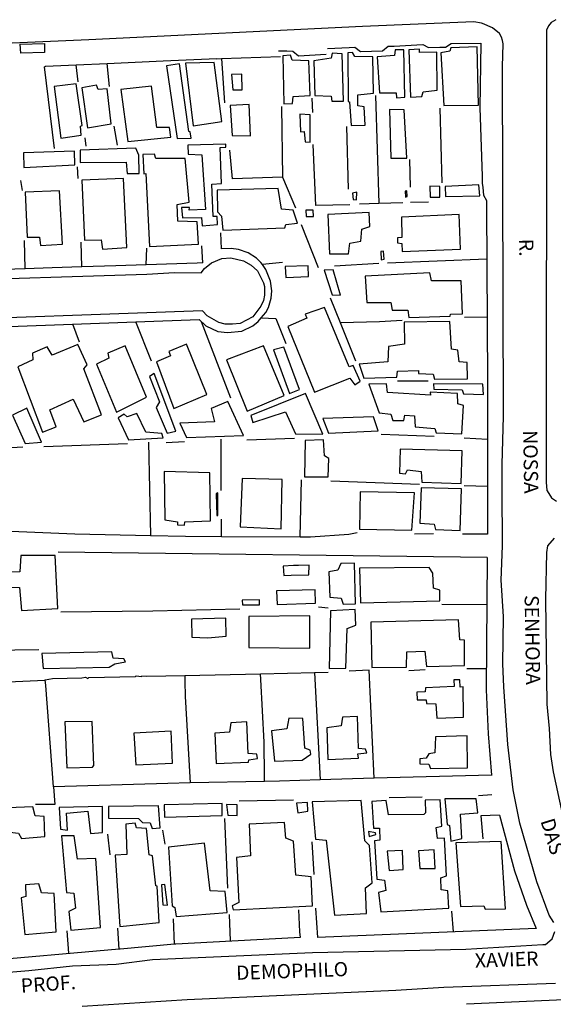
# Model space of a CAD drawing. Units: millimetres. Extents: x 178300 to 180721, y 1671502 to 1674279.
# Drawn here: x 180357 to 180450, y 1672090 to 1672263 of the extents above; entities that cross this region are included whole.
import ezdxf
from ezdxf.enums import TextEntityAlignment as Align

# ---------------------------------------------------------------- set-up
doc = ezdxf.new("R2010")
doc.units = ezdxf.units.MM
doc.header["$LTSCALE"] = 10
for name, color, linetype in [('V-EDIFICACAO', 7, 'Continuous'), ('V-LOTE', 1, 'Continuous'), ('V-NOME_DOS_LOGRADOUROS', 7, 'Continuous'), ('V-QUADRA', 2, 'Continuous'), ('V-TESTADA', 250, 'Continuous')]:
    doc.layers.add(name, color=color, linetype=linetype)

msp = doc.modelspace()

# ---------------------------------------------------------------- linework, layer by layer
at = {"layer": 'V-EDIFICACAO'}
for points in [[(180415.46, 1672256.17), (180415.03, 1672256.91), (180414.2, 1672256.84), (180414.26, 1672248.25), (180414.486, 1672248.244), (180414.789, 1672244.072), (180414.789, 1672244.072), (180417.268, 1672244.103), (180417.268, 1672244.103), (180417.1, 1672247.36), (180415.99, 1672247.54), (180415.96, 1672249.45), (180418.756, 1672249.725), (180418.756, 1672249.725), (180418.61, 1672256.11), (180415.46, 1672256.17)], [(180419.39, 1672256.11), (180419.81, 1672249.81), (180422.717, 1672249.816), (180422.75, 1672248.94), (180424.24, 1672249.04), (180424.048, 1672257.342), (180424.048, 1672257.342), (180422.52, 1672257.35), (180422.445, 1672256.345), (180419.39, 1672256.11)], [(180424.96, 1672257.34), (180425.22, 1672249.04), (180427.21, 1672249.15), (180427.47, 1672249.96), (180429.94, 1672250.29), (180429.83, 1672256.952), (180429.83, 1672256.952), (180426.806, 1672256.891), (180426.83, 1672257.45), (180424.96, 1672257.34)], [(180432.32, 1672257.71), (180432.14, 1672257.11), (180430.53, 1672256.81), (180431.07, 1672247.57), (180431.07, 1672247.57), (180437.17, 1672247.63), (180436.95, 1672257.89), (180432.32, 1672257.71)], [(180404.46, 1672255.54), (180404.13, 1672256.39), (180402.8, 1672256.3), (180402.992, 1672247.851), (180402.992, 1672247.851), (180404.52, 1672247.92), (180404.595, 1672249.181), (180407.59, 1672249.36), (180407.37, 1672255.44), (180404.46, 1672255.54)], [(180408.24, 1672255.45), (180408.43, 1672249.36), (180411.27, 1672249.22), (180411.432, 1672248.334), (180413.428, 1672248.334), (180413.428, 1672248.334), (180413.2, 1672256.68), (180411.49, 1672256.78), (180411.31, 1672255.9), (180408.24, 1672255.45)], [(180382.37, 1672254.57), (180382.37, 1672254.57), (180384.22, 1672241.78), (180384.22, 1672241.78), (180386.672, 1672241.854), (180386.491, 1672242.972), (180386.279, 1672243.002), (180384.65, 1672254.88), (180382.37, 1672254.57)], [(180385.7, 1672254.99), (180387.04, 1672244.02), (180392.06, 1672244.78), (180392.06, 1672244.78), (180390.75, 1672255.11), (180385.7, 1672254.99)], [(180393.77, 1672253.03), (180393.77, 1672253.03), (180393.99, 1672250.35), (180395.65, 1672250.35), (180395.62, 1672253.09), (180393.77, 1672253.03)], [(180362.614, 1672250.931), (180362.614, 1672250.931), (180363.793, 1672241.832), (180367.392, 1672242.376), (180367.271, 1672243.948), (180367.53, 1672244.07), (180366.515, 1672251.384), (180366.515, 1672251.384), (180362.614, 1672250.931)], [(180370.088, 1672251.172), (180367.51, 1672250.67), (180368.47, 1672243.66), (180372.62, 1672244.36), (180372.62, 1672244.36), (180371.932, 1672250.507), (180371.932, 1672250.507), (180370.34, 1672250.38), (180370.088, 1672251.172)], [(180374.326, 1672250.413), (180374.326, 1672250.413), (180375.58, 1672241.23), (180375.58, 1672241.23), (180375.58, 1672241.23), (180383.1, 1672242.03), (180383.1, 1672242.03), (180382.9, 1672243.7), (180380.677, 1672243.703), (180380.677, 1672243.703), (180379.7, 1672250.98), (180374.326, 1672250.413)], [(180393.54, 1672247.59), (180393.54, 1672247.59), (180393.87, 1672242.31), (180397.12, 1672242.22), (180396.86, 1672247.74), (180393.54, 1672247.59)], [(180421.538, 1672246.9), (180421.538, 1672246.9), (180421.748, 1672238.348), (180421.748, 1672238.348), (180424.591, 1672238.348), (180424.591, 1672238.348), (180424.1, 1672246.82), (180421.538, 1672246.9)], [(180405.775, 1672246.029), (180405.775, 1672246.029), (180405.926, 1672242.946), (180406.57, 1672242.98), (180406.74, 1672241.2), (180407.58, 1672241.13), (180407.62, 1672245.91), (180405.775, 1672246.029)], [(180357.24, 1672239.26), (180357.27, 1672236.69), (180357.27, 1672236.69), (180366.242, 1672237.162), (180366.242, 1672237.162), (180366.19, 1672239.58), (180357.24, 1672239.26)], [(180367.17, 1672239.71), (180367.17, 1672237.58), (180375.25, 1672237.6), (180375.445, 1672235.625), (180375.445, 1672235.625), (180377.56, 1672235.62), (180377.49, 1672238.85), (180376.95, 1672240.06), (180367.17, 1672239.71)], [(180386.12, 1672240.58), (180386.12, 1672240.58), (180386.18, 1672239.02), (180388.549, 1672238.937), (180389.184, 1672229.294), (180386.341, 1672229.173), (180386.372, 1672229.657), (180385.011, 1672229.627), (180385.16, 1672227.84), (180388.488, 1672227.904), (180388.488, 1672227.904), (180388.609, 1672226.453), (180391.33, 1672226.64), (180391.271, 1672228.055), (180390.57, 1672228.1), (180390.333, 1672233.768), (180392, 1672233.86), (180391.785, 1672240.186), (180392.77, 1672240.27), (180392.77, 1672240.77), (180386.12, 1672240.58)], [(180380.26, 1672239.05), (180378.197, 1672238.987), (180378.197, 1672238.987), (180378.378, 1672235.565), (180378.741, 1672235.625), (180379.355, 1672222.79), (180379.355, 1672222.79), (180388.003, 1672223.243), (180388.003, 1672223.243), (180387.74, 1672227.12), (180384.34, 1672227.24), (180384.23, 1672230.21), (180386.33, 1672230.59), (180385.63, 1672238.24), (180380.495, 1672238.262), (180380.26, 1672239.05)], [(180367.51, 1672234.48), (180367.968, 1672223.914), (180367.968, 1672223.914), (180370.894, 1672223.98), (180370.894, 1672223.98), (180371.11, 1672222.33), (180375.363, 1672222.639), (180375.363, 1672222.639), (180374.78, 1672234.779), (180374.78, 1672234.779), (180367.51, 1672234.48)], [(180391.24, 1672232.72), (180391.3, 1672228.91), (180392.03, 1672228.11), (180392.27, 1672225.7), (180403.14, 1672226.08), (180403.32, 1672226.68), (180405.38, 1672226.93), (180404.64, 1672229.17), (180402.58, 1672229.36), (180401.98, 1672233.01), (180391.24, 1672232.72)], [(180428.651, 1672233.378), (180428.651, 1672233.378), (180428.7, 1672231.48), (180430.41, 1672231.45), (180430.39, 1672233.36), (180428.651, 1672233.378)], [(180431.3, 1672233.33), (180431.373, 1672231.565), (180431.373, 1672231.565), (180437.4, 1672231.68), (180437.4, 1672231.68), (180437.26, 1672233.63), (180431.3, 1672233.33)], [(180357.503, 1672232.356), (180357.503, 1672232.356), (180357.9, 1672224.46), (180360.072, 1672224.426), (180360.193, 1672223.006), (180364.064, 1672223.187), (180364.064, 1672223.187), (180363.581, 1672232.598), (180363.581, 1672232.598), (180357.503, 1672232.356)], [(180415.06, 1672232.15), (180415.13, 1672231.08), (180415.73, 1672231.01), (180415.79, 1672232.34), (180415.06, 1672232.15)], [(180424.293, 1672232.53), (180424.323, 1672231.472), (180424.625, 1672231.563), (180424.6, 1672232.6), (180424.293, 1672232.53)], [(180406.83, 1672229.2), (180406.83, 1672229.2), (180406.87, 1672228.1), (180408.2, 1672228.1), (180408.126, 1672229.2), (180406.83, 1672229.2)], [(180410.69, 1672228.4), (180411, 1672221.53), (180414.35, 1672221.53), (180414.55, 1672223.38), (180416.5, 1672223.72), (180416.66, 1672225.84), (180418.09, 1672226.34), (180417.94, 1672228.76), (180410.69, 1672228.4)], [(180423.659, 1672227.985), (180423.689, 1672224.388), (180422.934, 1672224.298), (180422.934, 1672223.421), (180423.72, 1672223.33), (180423.77, 1672221.95), (180423.77, 1672221.95), (180434.01, 1672222.34), (180433.79, 1672228.43), (180423.659, 1672227.985)], [(180420.04, 1672221.94), (180420.09, 1672220.48), (180420.59, 1672220.57), (180420.5, 1672221.97), (180420.5, 1672221.97), (180420.04, 1672221.94)], [(180403.23, 1672219.29), (180403.31, 1672217.35), (180407.32, 1672217.53), (180407.24, 1672219.38), (180403.23, 1672219.29)], [(180410.04, 1672218.63), (180411.45, 1672214.3), (180412.94, 1672214.24), (180411.63, 1672218.73), (180410.04, 1672218.63)], [(180417.27, 1672217.58), (180417.53, 1672212.95), (180421.8, 1672212.97), (180421.995, 1672211.615), (180424.76, 1672211.63), (180424.958, 1672210.315), (180424.958, 1672210.315), (180432.186, 1672210.557), (180432.26, 1672210.92), (180434.39, 1672211), (180434.13, 1672216.78), (180428.9, 1672216.79), (180428.62, 1672218.16), (180417.27, 1672217.58)], [(180406.74, 1672210.92), (180407.036, 1672210.192), (180403.66, 1672208.75), (180408.366, 1672197.197), (180408.366, 1672197.197), (180414.55, 1672199.657), (180414.55, 1672199.657), (180415.42, 1672198.51), (180416.37, 1672199.14), (180415.15, 1672201.89), (180414.47, 1672201.67), (180410.09, 1672212.11), (180406.74, 1672210.92)], [(180424.111, 1672209.529), (180424.111, 1672209.529), (180424.15, 1672205.62), (180421.37, 1672205.25), (180421.26, 1672202.54), (180416.23, 1672202.12), (180417.05, 1672199.66), (180422.8, 1672199.82), (180422.8, 1672199.82), (180422.97, 1672200.9), (180426.619, 1672200.996), (180426.65, 1672200.49), (180429.219, 1672200.361), (180429.44, 1672199.5), (180435.22, 1672199.57), (180435.16, 1672202.41), (180433.76, 1672202.54), (180433.53, 1672204.61), (180432.425, 1672204.774), (180432.16, 1672209.63), (180424.111, 1672209.529)], [(180362.3, 1672203.73), (180361.413, 1672205.202), (180361.413, 1672205.202), (180358.8, 1672204.09), (180358.85, 1672202.9), (180356.24, 1672201.64), (180360.56, 1672190.18), (180362.99, 1672191.14), (180362.99, 1672191.14), (180361.847, 1672194.093), (180361.847, 1672194.093), (180365.937, 1672195.954), (180365.937, 1672195.954), (180367.85, 1672191.98), (180370.96, 1672193.23), (180367.83, 1672201.32), (180368.4, 1672201.99), (180366.791, 1672205.562), (180366.791, 1672205.562), (180362.3, 1672203.73)], [(180375.089, 1672205.33), (180372.06, 1672204.04), (180372.229, 1672203.203), (180370.04, 1672202.15), (180370.04, 1672202.15), (180373.56, 1672193.67), (180378.84, 1672196.36), (180375.089, 1672205.33), (180375.089, 1672205.33)], [(180385.871, 1672205.633), (180385.871, 1672205.633), (180382.76, 1672204.33), (180383.078, 1672203.606), (180380.58, 1672202.57), (180380.58, 1672202.57), (180383.63, 1672194.35), (180389.47, 1672196.78), (180389.47, 1672196.78), (180385.871, 1672205.633)], [(180399.43, 1672205.35), (180399.43, 1672205.35), (180399.43, 1672205.35), (180392.9, 1672202.91), (180396.555, 1672193.869), (180396.555, 1672193.869), (180403.04, 1672196.65), (180399.43, 1672205.35)], [(180402.95, 1672205.1), (180401.15, 1672204.65), (180403.972, 1672196.994), (180403.972, 1672196.994), (180405.73, 1672197.68), (180402.95, 1672205.1)], [(180380.183, 1672200.472), (180380.183, 1672200.472), (180379.36, 1672199.98), (180381.14, 1672195.49), (180380.54, 1672194.52), (180382.47, 1672190), (180384.01, 1672190.38), (180380.183, 1672200.472)], [(180428.7, 1672197.22), (180428.734, 1672196.662), (180421.174, 1672197.176), (180421, 1672198.66), (180417.91, 1672198.63), (180419.71, 1672193.58), (180419.71, 1672193.58), (180421.78, 1672193.34), (180422.12, 1672192.23), (180422.12, 1672192.23), (180424.08, 1672192.26), (180424.25, 1672193.15), (180425.952, 1672193.065), (180425.952, 1672193.065), (180426.03, 1672191.14), (180429.49, 1672190.828), (180429.71, 1672190.06), (180434.27, 1672189.9), (180434.52, 1672194.88), (180433.57, 1672195.15), (180433.47, 1672196.99), (180428.7, 1672197.22)], [(180429.25, 1672198.66), (180429.339, 1672197.75), (180434.3, 1672197.62), (180434.53, 1672196.91), (180438.048, 1672196.813), (180438.048, 1672196.813), (180437.95, 1672198.63), (180429.25, 1672198.66)], [(180406.794, 1672196.967), (180406.794, 1672196.967), (180397.147, 1672193.128), (180397.147, 1672193.128), (180397.55, 1672191.88), (180403.24, 1672193.76), (180405.04, 1672189.87), (180405.04, 1672189.87), (180409.848, 1672189.863), (180409.848, 1672189.863), (180406.794, 1672196.967)], [(180390.21, 1672194.32), (180390.77, 1672191.98), (180384.69, 1672191.74), (180385.86, 1672189.25), (180395.907, 1672189.621), (180395.907, 1672189.621), (180393.15, 1672195.59), (180390.21, 1672194.32)], [(180355.28, 1672193.19), (180357.52, 1672188.2), (180360.417, 1672188.409), (180360.417, 1672188.409), (180357.83, 1672194.4), (180355.28, 1672193.19)], [(180375.43, 1672192.88), (180374.91, 1672193.34), (180373.85, 1672192.72), (180375.69, 1672188.84), (180381.75, 1672189.2), (180381.75, 1672189.2), (180381.52, 1672189.98), (180378.7, 1672190.18), (180377.14, 1672193.44), (180375.43, 1672192.88)], [(180409.84, 1672192.61), (180410.84, 1672190.02), (180419.57, 1672190.44), (180418.74, 1672192.9), (180409.84, 1672192.61)], [(180406.74, 1672188.7), (180406.619, 1672182.327), (180406.619, 1672182.327), (180410.79, 1672182.35), (180410.89, 1672185.53), (180410.13, 1672186), (180409.96, 1672188.86), (180406.74, 1672188.7)], [(180423.4, 1672187.2), (180423.29, 1672182.97), (180424.33, 1672182.85), (180424.73, 1672183.54), (180427.09, 1672183.28), (180427.21, 1672181.41), (180434.11, 1672181.19), (180434.29, 1672186.9), (180423.4, 1672187.2)], [(180381.946, 1672183.304), (180382.046, 1672174.796), (180384.274, 1672174.43), (180384.3, 1672173.88), (180385.5, 1672173.85), (180385.604, 1672174.43), (180390.092, 1672174.63), (180390.092, 1672174.63), (180389.95, 1672183.06), (180381.946, 1672183.304)], [(180395.66, 1672182.07), (180395.31, 1672173.55), (180395.31, 1672173.55), (180402.504, 1672173.203), (180402.504, 1672173.203), (180402.69, 1672181.85), (180395.66, 1672182.07)], [(180391.2, 1672175.55), (180391.389, 1672175.527), (180391.389, 1672179.515), (180391.11, 1672179.34), (180391.2, 1672175.55)], [(180416.38, 1672179.69), (180416.28, 1672173.12), (180425.48, 1672172.97), (180425.48, 1672172.97), (180425.48, 1672172.97), (180425.91, 1672179.54), (180416.38, 1672179.69)], [(180427.11, 1672180.41), (180427.11, 1672180.41), (180426.863, 1672174.185), (180426.863, 1672174.185), (180429.4, 1672174), (180429.6, 1672173.08), (180433.93, 1672172.89), (180434.17, 1672180.21), (180427.11, 1672180.41)], [(180346.82, 1672167.34), (180346.707, 1672166.176), (180342.98, 1672166.03), (180343.14, 1672162.94), (180346.441, 1672162.953), (180346.441, 1672162.953), (180346.86, 1672158.64), (180352.12, 1672158.9), (180352.12, 1672158.9), (180352.093, 1672163.019), (180352.093, 1672163.019), (180356.52, 1672162.89), (180356.91, 1672158.87), (180363.27, 1672159.19), (180362.82, 1672168.49), (180356.74, 1672168.53), (180356.615, 1672165.645), (180356.615, 1672165.645), (180352.126, 1672165.611), (180351.87, 1672167.47), (180346.82, 1672167.34)], [(180412.96, 1672167.11), (180412.48, 1672165.92), (180410.9, 1672165.63), (180411.03, 1672161.17), (180413.052, 1672161.005), (180413.37, 1672159.95), (180415.546, 1672160.008), (180415.546, 1672160.008), (180415.38, 1672167.163), (180415.38, 1672167.163), (180412.96, 1672167.11)], [(180404.29, 1672165.05), (180407.34, 1672165.14), (180407.4, 1672166.8), (180405.57, 1672166.79), (180404.67, 1672166.76), (180402.86, 1672166.67), (180402.96, 1672165.03)], [(180416.28, 1672166.31), (180416.44, 1672160.18), (180430.39, 1672160.54), (180430.39, 1672160.54), (180430.39, 1672162.4), (180429.28, 1672162.75), (180429.17, 1672165.39), (180428.5, 1672166.41), (180416.28, 1672166.31)], [(180401.71, 1672162.3), (180401.82, 1672159.93), (180408.55, 1672160.13), (180408.48, 1672162.51), (180401.71, 1672162.3)], [(180395.66, 1672160.65), (180395.69, 1672159.84), (180398.71, 1672159.87), (180398.72, 1672160.74), (180395.66, 1672160.65)], [(180411.19, 1672158.82), (180410.958, 1672148.641), (180410.958, 1672148.641), (180413.89, 1672148.72), (180414.13, 1672155.68), (180415.6, 1672156.27), (180415.5, 1672159.05), (180411.19, 1672158.82), (180411.19, 1672158.82)], [(180386.73, 1672157.31), (180386.79, 1672154.16), (180389.63, 1672154.03), (180392.86, 1672154.32), (180392.79, 1672157.51), (180386.73, 1672157.31)], [(180396.81, 1672157.82), (180396.84, 1672152.36), (180407.54, 1672152.24), (180407.56, 1672157.9), (180396.81, 1672157.82)], [(180418.27, 1672156.83), (180418.45, 1672148.83), (180424.5, 1672148.91), (180424.57, 1672151.59), (180424.57, 1672151.59), (180427.72, 1672151.73), (180428.019, 1672149.037), (180428.019, 1672149.037), (180434.71, 1672149.17), (180434.704, 1672153.667), (180433.92, 1672153.7), (180433.66, 1672157.19), (180418.27, 1672156.83)], [(180360.44, 1672151.32), (180360.68, 1672148.68), (180360.68, 1672148.68), (180372.27, 1672148.91), (180373.26, 1672149.51), (180375.15, 1672149.84), (180374.89, 1672150.34), (180372.99, 1672150.48), (180372.75, 1672151.58), (180360.44, 1672151.32)], [(180427.84, 1672145.25), (180427.799, 1672144.579), (180426.37, 1672144.51), (180426.4, 1672143.18), (180427.999, 1672143.15), (180428.06, 1672142.5), (180429.694, 1672142.485), (180429.86, 1672139.94), (180434.55, 1672140.1), (180434.46, 1672145.46), (180433.983, 1672145.377), (180433.88, 1672146.66), (180432.87, 1672146.69), (180432.886, 1672145.51), (180427.84, 1672145.25)], [(180364.503, 1672139.285), (180364.503, 1672139.285), (180364.85, 1672131.23), (180369.33, 1672131.36), (180369.58, 1672131.62), (180369.291, 1672139.352), (180369.291, 1672139.352), (180364.503, 1672139.285)], [(180396.447, 1672139.281), (180393.64, 1672139.1), (180393.43, 1672137.51), (180390.85, 1672137.3), (180391.06, 1672132.003), (180391.06, 1672132.003), (180396.74, 1672132.19), (180396.846, 1672132.601), (180398.34, 1672132.86), (180398.21, 1672133.59), (180396.71, 1672133.73), (180396.447, 1672139.281), (180396.447, 1672139.281)], [(180403.83, 1672139.93), (180403.49, 1672138.05), (180400.78, 1672137.69), (180401.33, 1672132.38), (180401.33, 1672132.38), (180406.22, 1672132.58), (180407.69, 1672133.6), (180407.62, 1672134.33), (180406.64, 1672134.67), (180406.31, 1672139.9), (180403.83, 1672139.93)], [(180413.27, 1672140.14), (180413.03, 1672138.6), (180410.55, 1672138.27), (180410.73, 1672132.67), (180416.116, 1672132.936), (180415.983, 1672133.667), (180417.55, 1672133.85), (180417.33, 1672134.49), (180416.12, 1672134.64), (180415.89, 1672140.25), (180413.27, 1672140.14)], [(180376.64, 1672137.3), (180376.96, 1672131.73), (180383.42, 1672132.03), (180383.18, 1672137.63), (180376.64, 1672137.3)], [(180429.63, 1672136.69), (180429.53, 1672133.87), (180428.45, 1672133.66), (180427.98, 1672132.93), (180426.88, 1672132.82), (180426.85, 1672131.94), (180428.43, 1672131.86), (180428.77, 1672131.1), (180435.23, 1672131.23), (180435.16, 1672136.83), (180429.63, 1672136.69)], [(180407.957, 1672125.24), (180407.957, 1672125.24), (180408.56, 1672118.68), (180410.4, 1672118.51), (180411.86, 1672105.36), (180417.51, 1672105.6), (180417.3, 1672110.15), (180418.48, 1672111.03), (180418, 1672117.57), (180417.18, 1672118.39), (180416.569, 1672125.472), (180416.569, 1672125.472), (180407.957, 1672125.24)], [(180427.81, 1672125.52), (180427.86, 1672123.3), (180427.55, 1672122.99), (180421.338, 1672122.973), (180421.338, 1672122.973), (180420.94, 1672125.49), (180418.43, 1672125.32), (180418.711, 1672120.614), (180418.711, 1672120.614), (180419.76, 1672120.62), (180419.86, 1672118.49), (180418.91, 1672118.38), (180419.33, 1672111.63), (180420.69, 1672111.46), (180420.87, 1672109.68), (180419.61, 1672109.29), (180419.99, 1672105.93), (180431.99, 1672106.54), (180431.99, 1672106.54), (180431.8, 1672109.6), (180430.59, 1672109.81), (180430.53, 1672111.91), (180431.54, 1672112.24), (180431.179, 1672118.885), (180431.179, 1672118.885), (180429.95, 1672118.81), (180429.76, 1672120.72), (180430.74, 1672120.95), (180430.43, 1672125.62), (180427.81, 1672125.52)], [(180431.29, 1672125.763), (180431.29, 1672125.763), (180431.65, 1672121.27), (180432.088, 1672121.077), (180432.32, 1672118.35), (180432.32, 1672118.35), (180434.22, 1672118.82), (180434.02, 1672123.06), (180437.075, 1672123.303), (180437.075, 1672123.303), (180436.79, 1672125.75), (180431.29, 1672125.763)], [(180354.48, 1672124.21), (180354.83, 1672119.91), (180356.35, 1672119.73), (180356.91, 1672118.78), (180360.99, 1672119.16), (180360.84, 1672122.67), (180360.84, 1672122.67), (180359.31, 1672122.78), (180358.85, 1672124.34), (180354.48, 1672124.21)], [(180363.53, 1672124.23), (180363.76, 1672120.44), (180364.937, 1672120.286), (180364.937, 1672120.286), (180364.769, 1672123.277), (180364.769, 1672123.277), (180368.526, 1672123.576), (180368.526, 1672123.576), (180368.98, 1672119.7), (180371.12, 1672119.83), (180371.09, 1672124.4), (180363.53, 1672124.23)], [(180372.15, 1672124.43), (180372.185, 1672122.38), (180372.185, 1672122.38), (180377.43, 1672122.29), (180378.15, 1672121.59), (180379.48, 1672121.58), (180379.84, 1672120.54), (180381.262, 1672120.685), (180381.262, 1672120.685), (180380.98, 1672124.53), (180372.15, 1672124.43)], [(180381.96, 1672124.72), (180382.03, 1672122.52), (180392.13, 1672122.84), (180392.13, 1672122.84), (180392.119, 1672124.969), (180392.119, 1672124.969), (180381.96, 1672124.72)], [(180392.9, 1672124.78), (180392.9, 1672124.78), (180393.13, 1672122.87), (180394.779, 1672122.842), (180394.779, 1672122.842), (180394.78, 1672124.72), (180392.9, 1672124.78)], [(180405.2, 1672125), (180405.42, 1672123.32), (180407.18, 1672123.58), (180407.11, 1672125.14), (180405.2, 1672125)], [(180377.106, 1672120.651), (180376.85, 1672121.49), (180375.2, 1672121.33), (180375.41, 1672115.99), (180375.41, 1672115.99), (180373.349, 1672115.857), (180373.349, 1672115.857), (180374.148, 1672103.354), (180374.148, 1672103.354), (180381.05, 1672104.02), (180380.73, 1672110.42), (180380.498, 1672110.467), (180379.89, 1672115.78), (180379.3, 1672115.924), (180378.87, 1672120.58), (180377.106, 1672120.651)], [(180396.91, 1672121.31), (180397.109, 1672115.753), (180397.109, 1672115.753), (180394.67, 1672115.45), (180395.04, 1672107.55), (180393.87, 1672106.95), (180394.06, 1672106.25), (180408.01, 1672106.99), (180408.01, 1672106.99), (180407.78, 1672112.07), (180405.1, 1672112.35), (180404.68, 1672118.35), (180403.35, 1672118.87), (180403.08, 1672121.61), (180396.91, 1672121.31)], [(180366.71, 1672115.16), (180366.12, 1672119.24), (180363.89, 1672119.28), (180364.79, 1672109.33), (180366.09, 1672109.19), (180366.35, 1672106.57), (180365.17, 1672105.99), (180365.531, 1672102.689), (180365.531, 1672102.689), (180370.784, 1672103.188), (180370.784, 1672103.188), (180369.92, 1672115.286), (180369.92, 1672115.286), (180366.71, 1672115.16)], [(180417.85, 1672120.01), (180417.95, 1672119.13), (180419.15, 1672119.48), (180419.08, 1672119.82), (180417.85, 1672120.01)], [(180382.72, 1672117.28), (180383.367, 1672106.948), (180383.83, 1672106.69), (180384.03, 1672105.09), (180393.042, 1672105.785), (180393.042, 1672105.785), (180392.67, 1672109.51), (180390.05, 1672109.62), (180389.052, 1672117.982), (180389.052, 1672117.982), (180382.72, 1672117.28)], [(180426.62, 1672116.65), (180426.85, 1672113.53), (180429.55, 1672113.534), (180429.55, 1672113.534), (180429.37, 1672116.81), (180426.62, 1672116.65)], [(180433.185, 1672118.048), (180433.185, 1672118.048), (180434.02, 1672106.87), (180438.105, 1672106.947), (180438.32, 1672106.41), (180438.32, 1672106.41), (180441.92, 1672106.45), (180441.92, 1672106.45), (180441.18, 1672118.25), (180433.185, 1672118.048)], [(180421.15, 1672116.55), (180421.475, 1672113.206), (180421.475, 1672113.206), (180423.96, 1672113.34), (180423.83, 1672116.72), (180421.15, 1672116.55)], [(180357.58, 1672110.65), (180357.64, 1672108.605), (180356.82, 1672108.36), (180357.49, 1672101.96), (180362.99, 1672102.41), (180362.99, 1672102.41), (180362.6, 1672109.16), (180360.39, 1672109.26), (180359.94, 1672110.82), (180357.58, 1672110.65)], [(180382.08, 1672110.74), (180381.47, 1672110.66), (180381.73, 1672107.15), (180382.536, 1672107.081), (180382.536, 1672107.081), (180382.08, 1672110.74)]]:
    msp.add_lwpolyline(points, close=True, dxfattribs=at)
at = {"layer": 'V-LOTE'}
for points in [[(180356.66, 1672258.34), (180360.91, 1672258.46)], [(180360.91, 1672258.46), (180360.95, 1672256.9), (180356.76, 1672256.74), (180356.66, 1672258.34)], [(180371.91, 1672254.97), (180381.77, 1672255.4)], [(180391.09, 1672255.8), (180392.03, 1672255.83)], [(180392.03, 1672255.83), (180402.39, 1672256.17)], [(180392.03, 1672255.83), (180392.57, 1672248.07)], [(180362.67, 1672240.05), (180360.92, 1672254.36), (180361.12, 1672254.49)], [(180361.12, 1672254.49), (180366.51, 1672254.73)], [(180366.51, 1672254.73), (180371.91, 1672254.97)], [(180366.86, 1672251.75), (180366.51, 1672254.73)], [(180372.37, 1672250.89), (180371.91, 1672254.97)], [(180408.04, 1672246.37), (180407.96, 1672248.89)], [(180419.08, 1672249.33), (180419.66, 1672230.35)], [(180402.58, 1672247.38), (180402.74, 1672235)], [(180430.78, 1672233.97), (180430.44, 1672247.08)], [(180437.42, 1672247.19), (180437.8, 1672235.18), (180437.84, 1672233.91)], [(180373.73, 1672240.59), (180373.18, 1672243.93)], [(180414.35, 1672232.87), (180414.04, 1672243.91)], [(180368.22, 1672240.41), (180368.09, 1672241.88)], [(180402.74, 1672235), (180393.98, 1672234.69), (180393.51, 1672239.72)], [(180414.55, 1672230.14), (180408.62, 1672229.99), (180408.11, 1672240.72)], [(180425.24, 1672233.23), (180425.12, 1672238.07)], [(180366.67, 1672236.82), (180366.78, 1672234.76)], [(180356.73, 1672234.39), (180357, 1672232.65)], [(180402.74, 1672235), (180402.74, 1672234.96), (180405.02, 1672229.58)], [(180419.66, 1672230.35), (180416.24, 1672230.25)], [(180423.91, 1672230.48), (180419.66, 1672230.35)], [(180428.41, 1672230.6), (180425.23, 1672230.52)], [(180438.6, 1672230.88), (180438.61, 1672229.85), (180438.78, 1672199.11)], [(180409.07, 1672219.08), (180406.09, 1672226.63)], [(180392, 1672222.39), (180391.91, 1672225.19)], [(180357.54, 1672218.9), (180357.39, 1672223.87)], [(180367.46, 1672219.23), (180367.38, 1672223.58)], [(180378.78, 1672219.6), (180378.89, 1672222.53)], [(180388.75, 1672219.93), (180388.67, 1672220.93), (180388.54, 1672222.9)], [(180398.93, 1672220), (180398.16, 1672220.73), (180396.71, 1672221.67), (180394.98, 1672222.25), (180393.73, 1672222.44), (180392, 1672222.39)], [(180421.16, 1672219.92), (180438.63, 1672220.62)], [(180357.54, 1672218.9), (180346.72, 1672218.54)], [(180362.3, 1672219.06), (180357.54, 1672218.9)], [(180367.46, 1672219.23), (180362.3, 1672219.06)], [(180373.43, 1672219.43), (180367.46, 1672219.23)], [(180378.78, 1672219.6), (180373.43, 1672219.43)], [(180388.75, 1672219.93), (180387.74, 1672219.9), (180378.78, 1672219.6)], [(180399.2, 1672219.64), (180398.93, 1672220)], [(180402.72, 1672219.97), (180399.2, 1672219.64)], [(180399.84, 1672218.79), (180399.2, 1672219.64)], [(180399.81, 1672211.23), (180400.26, 1672212.07), (180400.77, 1672213.73), (180400.88, 1672215.01), (180400.66, 1672216.71), (180399.84, 1672218.79)], [(180411.86, 1672219.42), (180419.65, 1672219.85)], [(180412.91, 1672209.4), (180411.2, 1672213.7)], [(180398.48, 1672209.63), (180399.02, 1672210.28)], [(180399.02, 1672210.28), (180399.81, 1672211.23)], [(180399.02, 1672210.28), (180401.58, 1672210.13), (180403.32, 1672205.79)], [(180438.66, 1672210.36), (180434.71, 1672210.32)], [(180311.74, 1672207.19), (180388.09, 1672209.98), (180389.27, 1672208.86), (180391.39, 1672207.88), (180393.09, 1672207.68), (180395.62, 1672207.93), (180397.54, 1672208.88), (180398.48, 1672209.63)], [(180367.1, 1672206.02), (180365.89, 1672209.14)], [(180379.75, 1672202.65), (180376.96, 1672209.56)], [(180393.67, 1672196.16), (180388.51, 1672209.58)], [(180423.75, 1672209.82), (180419.8, 1672209.55), (180412.91, 1672209.4)], [(180415.61, 1672202.63), (180412.91, 1672209.4)], [(180428.35, 1672199.17), (180422.93, 1672199.17)], [(180438.78, 1672196.4), (180438.78, 1672188.87)], [(180429.4, 1672189.45), (180420.1, 1672189.75)], [(180375.51, 1672188.12), (180360.79, 1672187.62)], [(180379.17, 1672188.4), (180379.55, 1672172.04)], [(180385.51, 1672188.5), (180382.3, 1672188.34)], [(180391.94, 1672179.92), (180391.98, 1672188.98)], [(180396.47, 1672188.86), (180404.84, 1672189.13)], [(180438.78, 1672188.87), (180434.67, 1672189.14)], [(180438.78, 1672188.87), (180438.77, 1672172.27)], [(180357.11, 1672187.54), (180353, 1672187.31)], [(180405.82, 1672171.8), (180406.08, 1672181.84)], [(180411.21, 1672181.62), (180426.79, 1672181.03)], [(180438.77, 1672180.66), (180434.67, 1672180.74)], [(180392.02, 1672171.88), (180392.02, 1672172.88), (180392.02, 1672174.93)], [(180353.58, 1672172.83), (180366.28, 1672172.33), (180379.55, 1672172.04)], [(180405.82, 1672171.8), (180407.67, 1672171.79), (180414.41, 1672172.26), (180415.86, 1672172.54)], [(180429.26, 1672172.34), (180425.92, 1672172.28)], [(180438.77, 1672172.27), (180434.34, 1672172.29)], [(180379.55, 1672172.04), (180385.69, 1672171.91), (180392.02, 1672171.88)], [(180392.02, 1672171.88), (180405.82, 1672171.8)], [(180438.7, 1672168.14), (180363.31, 1672169.09)], [(180438.7, 1672168.14), (180438.54, 1672144.92), (180438.9, 1672137.18)], [(180363.79, 1672158.61), (180379.93, 1672158.78), (180395.24, 1672159.17)], [(180409.07, 1672159.5), (180410.78, 1672159.34)], [(180438.58, 1672159.85), (180430.73, 1672159.89)], [(180359.93, 1672151.94), (180351.46, 1672151.82)], [(180398.9, 1672147.74), (180408.35, 1672147.96)], [(180408.35, 1672147.96), (180410.74, 1672148.01)], [(180408.35, 1672147.96), (180409.33, 1672129.12)], [(180418.85, 1672129.38), (180417.95, 1672148.36), (180414.43, 1672148.17)], [(180424.96, 1672148.33), (180427.79, 1672148.48)], [(180435.15, 1672148.69), (180438.55, 1672148.69)], [(180348.07, 1672146.05), (180360.99, 1672146.64), (180361.06, 1672146.65)], [(180361.06, 1672146.65), (180362.35, 1672146.92), (180367.51, 1672147.03), (180368.14, 1672147.16), (180368.51, 1672146.88), (180368.7, 1672147.1), (180376.91, 1672147.25), (180377.01, 1672147.4), (180377.94, 1672147.25), (180378, 1672147.38), (180378.93, 1672147.29), (180385.56, 1672147.44)], [(180362.52, 1672127.87), (180361.14, 1672145.65), (180361.06, 1672146.65)], [(180385.56, 1672147.44), (180398.9, 1672147.74)], [(180385.56, 1672147.44), (180385.58, 1672146.44), (180385.64, 1672143.76), (180386.45, 1672129.56), (180386.51, 1672128.56)], [(180399.58, 1672128.82), (180399.57, 1672129.82), (180399.51, 1672135.71), (180398.95, 1672146.74), (180398.9, 1672147.74)], [(180438.9, 1672137.18), (180439.44, 1672129.93)], [(180409.33, 1672129.12), (180402.21, 1672128.87), (180399.58, 1672128.82)], [(180418.85, 1672129.38), (180409.33, 1672129.12)], [(180439.44, 1672129.93), (180418.85, 1672129.38)], [(180439.44, 1672129.93), (180439.44, 1672129.87)], [(180362.52, 1672127.87), (180362.73, 1672124.75), (180359.36, 1672124.79)], [(180386.51, 1672128.56), (180382.61, 1672128.48), (180362.52, 1672127.87)], [(180399.58, 1672128.82), (180386.51, 1672128.56)], [(180395.11, 1672125.42), (180404.68, 1672125.61)], [(180421.48, 1672126.02), (180427.29, 1672126.1)], [(180439.51, 1672126.48), (180437.19, 1672126.29)], [(180393.13, 1672110.06), (180392.59, 1672122.32)], [(180440.86, 1672122.92), (180443.49, 1672113.13), (180445.6, 1672107.09), (180447.28, 1672103.01), (180408.87, 1672101.39)], [(180440.86, 1672122.92), (180437.57, 1672122.8), (180437.92, 1672118.74)], [(180382.14, 1672117.79), (180381.71, 1672120.27)], [(180372.46, 1672115.95), (180372.07, 1672119.59)], [(180407.9, 1672118.22), (180408.25, 1672112.45)], [(180408.56, 1672106.57), (180408.87, 1672101.39)], [(180383.79, 1672100.21), (180383.6, 1672104.7)], [(180393.63, 1672100.81), (180393.4, 1672105.45)], [(180405.54, 1672106.27), (180405.75, 1672102.42), (180405.84, 1672101.42)], [(180432.77, 1672102.43), (180432.5, 1672106.04)], [(180374.05, 1672099.36), (180373.81, 1672103.04)], [(180365.17, 1672098.66), (180364.9, 1672102.57)], [(180405.84, 1672101.42), (180404.81, 1672101.36), (180383.97, 1672100.23)], [(180383.79, 1672100.21), (180374.22, 1672099.38)], [(180383.97, 1672100.23), (180383.79, 1672100.21)], [(180374.05, 1672099.36), (180348.74, 1672097.14)], [(180374.22, 1672099.38), (180374.05, 1672099.36)], [(180435.05, 1672089.75), (180452.23, 1672090.5), (180452.64, 1672090.16), (180459.9, 1672072.39), (180460.9, 1672069.61)]]:
    msp.add_lwpolyline(points, dxfattribs=at)
at = {"layer": 'V-QUADRA'}
for points in [[(180450.42, 1672104.07), (180449.6, 1672105.35), (180447.43, 1672111.16), (180444.44, 1672121.49), (180443.26, 1672127.35), (180442.33, 1672135.29), (180441.6, 1672145.43), (180441.48, 1672149.5), (180441.54, 1672157.81), (180441.16, 1672164.18), (180441.38, 1672170.24), (180441.38, 1672170.46), (180441.38, 1672170.46), (180441.36, 1672180.02), (180441.36, 1672180.02), (180441.35, 1672184.55), (180441.55, 1672192.95), (180441.4, 1672254.34), (180441.52, 1672258.41), (180441.37, 1672259.02), (180441.37, 1672259.02), (180441.23, 1672259.56), (180440.85, 1672260.23), (180439.65, 1672261.22), (180437.89, 1672262), (180437.73, 1672262.03), (180437.73, 1672262.03), (180436.35, 1672262.25), (180416.78, 1672261.45), (180368.73, 1672259.13), (180347.13, 1672258.2)], [(180450.75, 1672262.65), (180449.97, 1672262.16), (180449.46, 1672261.55), (180449.12, 1672260.8), (180449.12, 1672259.32), (180449.12, 1672259.32), (180449.04, 1672181.38), (180449.21, 1672179.91), (180449.21, 1672179.91), (180449.22, 1672179.85), (180450.03, 1672178.62), (180450.9, 1672178.04)], [(180341.42, 1672216.77), (180378.93, 1672217.96), (180383.77, 1672218.24), (180388.44, 1672218.16), (180389.02, 1672218.95), (180390.27, 1672219.94), (180392.09, 1672220.68), (180393.67, 1672220.8), (180395.9, 1672220.3), (180397.22, 1672219.55), (180398.32, 1672218.52), (180399.39, 1672216.45), (180399.57, 1672215.75), (180399.57, 1672215.45), (180399.57, 1672215.45), (180399.57, 1672214.28), (180399.38, 1672213.32), (180398.96, 1672212.33), (180397.55, 1672210.45), (180395.33, 1672209.29), (180393.95, 1672209.14), (180392.67, 1672209.18), (180391.56, 1672209.44), (180389.49, 1672210.64), (180388.67, 1672211.5), (180336.47, 1672209.65)], [(180450.49, 1672171.54), (180449.31, 1672170.23), (180449.31, 1672170.23), (180449.15, 1672169.03), (180448.92, 1672160.84), (180449.21, 1672142.38), (180449.61, 1672138.1), (180449.81, 1672133.53), (180450.28, 1672130.49), (180451.86, 1672123.17)], [(180347.54, 1672094.72), (180358.16, 1672095.6), (180365.84, 1672096.43), (180373.49, 1672096.71), (180379.89, 1672097.56), (180408.03, 1672098.8), (180434.93, 1672099.36), (180448.47, 1672100.16), (180448.47, 1672100.16), (180448.94, 1672100.19), (180450.1, 1672101.15), (180450.61, 1672102.49)], [(180450.71, 1672093.33), (180431.1, 1672092.63), (180422.66, 1672092.07), (180386, 1672090.48), (180367.52, 1672089.27)]]:
    msp.add_lwpolyline(points, dxfattribs=at)
at = {"layer": 'V-TESTADA'}
for points in [[(180356.66, 1672258.34), (180360.91, 1672258.46)], [(180402.05, 1672257.2), (180403.53, 1672257.15), (180404.53, 1672257.12)], [(180404.53, 1672257.12), (180405.53, 1672256.28), (180410.41, 1672256.58)], [(180410.64, 1672257.59), (180414.44, 1672257.77), (180415.44, 1672257.82)], [(180415.44, 1672257.82), (180416.44, 1672257.05), (180420.33, 1672257.16), (180421.33, 1672257.97)], [(180421.33, 1672257.97), (180422.33, 1672258.02), (180426.37, 1672258.23), (180427.37, 1672258.28)], [(180427.37, 1672258.28), (180428.37, 1672257.76), (180430.4, 1672257.8), (180431.4, 1672257.82)], [(180431.4, 1672257.82), (180432.4, 1672258.44), (180437.59, 1672258.51), (180437.42, 1672247.19)], [(180371.91, 1672254.97), (180381.77, 1672255.4)], [(180381.77, 1672255.4), (180391.21, 1672255.81)], [(180391.09, 1672255.8), (180392.03, 1672255.83)], [(180392.03, 1672255.83), (180402.39, 1672256.17)], [(180361.12, 1672254.49), (180366.51, 1672254.73)], [(180366.51, 1672254.73), (180371.91, 1672254.97)], [(180437.42, 1672247.19), (180437.8, 1672235.18), (180437.84, 1672233.91)], [(180437.84, 1672233.91), (180437.93, 1672233.18), (180438.06, 1672231.85), (180438.6, 1672230.88)], [(180438.6, 1672230.88), (180438.61, 1672229.85), (180438.78, 1672199.11)], [(180398.93, 1672220), (180398.16, 1672220.73), (180396.71, 1672221.67), (180394.98, 1672222.25), (180393.73, 1672222.44), (180392, 1672222.39)], [(180357.54, 1672218.9), (180346.72, 1672218.54)], [(180362.3, 1672219.06), (180357.54, 1672218.9)], [(180367.46, 1672219.23), (180362.3, 1672219.06)], [(180373.43, 1672219.43), (180367.46, 1672219.23)], [(180378.78, 1672219.6), (180373.43, 1672219.43)], [(180388.75, 1672219.93), (180387.74, 1672219.9), (180378.78, 1672219.6)], [(180399.2, 1672219.64), (180398.93, 1672220)], [(180399.84, 1672218.79), (180399.2, 1672219.64)], [(180399.81, 1672211.23), (180400.26, 1672212.07), (180400.77, 1672213.73), (180400.88, 1672215.01), (180400.66, 1672216.71), (180399.84, 1672218.79)], [(180398.48, 1672209.63), (180399.02, 1672210.28)], [(180399.02, 1672210.28), (180399.81, 1672211.23)], [(180311.74, 1672207.19), (180388.09, 1672209.98), (180389.27, 1672208.86), (180391.39, 1672207.88), (180393.09, 1672207.68), (180395.62, 1672207.93), (180397.54, 1672208.88), (180398.48, 1672209.63)], [(180438.78, 1672199.11), (180438.78, 1672196.4)], [(180438.78, 1672196.4), (180438.78, 1672188.87)], [(180438.78, 1672188.87), (180438.77, 1672172.27)], [(180438.7, 1672168.14), (180438.54, 1672144.92), (180438.9, 1672137.18)], [(180438.9, 1672137.18), (180439.44, 1672129.93)], [(180439.44, 1672129.93), (180439.44, 1672129.87)], [(180440.86, 1672122.92), (180443.49, 1672113.13), (180445.6, 1672107.09), (180447.28, 1672103.01), (180408.87, 1672101.39)], [(180405.84, 1672101.42), (180404.81, 1672101.36), (180383.97, 1672100.23)], [(180383.79, 1672100.21), (180374.22, 1672099.38)], [(180383.97, 1672100.23), (180383.79, 1672100.21)], [(180374.05, 1672099.36), (180348.74, 1672097.14)], [(180374.22, 1672099.38), (180374.05, 1672099.36)], [(180435.05, 1672089.75), (180452.23, 1672090.5), (180452.64, 1672090.16), (180459.9, 1672072.39), (180460.9, 1672069.61)]]:
    msp.add_lwpolyline(points, dxfattribs=at)

# ---------------------------------------------------------------- texts
at = {"layer": 'V-NOME_DOS_LOGRADOUROS'}
for s, rotation, p in [('R.', 271, (180443.53, 1672224.12)), ('NOSSA', 271, (180444.23, 1672190.48)), ('SENHORA', 271, (180444.49, 1672161.53)), ('DAS', 287, (180447.29, 1672121.66)), ('XAVIER', 2, (180436.61, 1672095.32)), ('DEMOPHILO', 2, (180394.66, 1672093.17)), ('PROF.', 4, (180356.9, 1672090.9))]:
    msp.add_text(s, height=2.5, rotation=rotation, dxfattribs=at).set_placement(p, align=Align.BOTTOM_LEFT)

doc.saveas('drawing.dxf')
